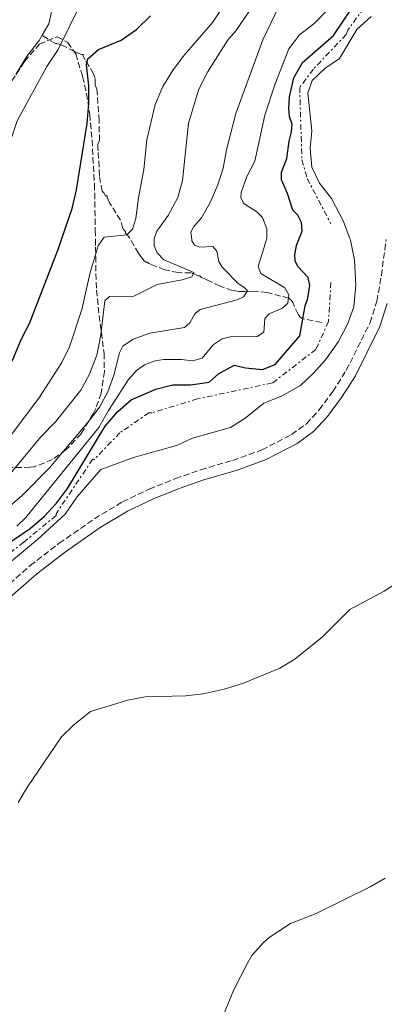
# Model space of a CAD drawing. Units: metres. Extents: x 641703 to 645166, y 4722943 to 4725326.
# Drawn here: x 644140 to 644244, y 4724200 to 4724480 of the extents above; entities that cross this region are included whole.
import ezdxf

# ---------------------------------------------------------------- set-up
doc = ezdxf.new("R2010")
doc.units = ezdxf.units.M
doc.header["$MEASUREMENT"] = 0
doc.linetypes.add('DGN Style 3', pattern=[2.435890702152634, 1.739921930109024, -0.6959687720436097])
doc.linetypes.add('DGN Style 7', pattern=[3.4798438602180486, 1.565929737098122, -0.6959687720436097, 0.5219765790327072, -0.6959687720436097])
for name, color, linetype, lineweight in [('Barranco lineal', 142, 'DGN Style 3', 13), ('Camino', 7, 'DGN Style 3', 0), ('Cauce permanente', 151, 'Continuous', 13), ('Cauce permanente (área)', 142, 'Continuous', 13), ('Curva de nivel directora', 30, 'Continuous', 30), ('Curva de nivel intermedia', 30, 'Continuous', 0), ('Escarpado', 30, 'DGN Style 7', 0), ('Margen derecho', 7, 'Continuous', 0), ('Zona arbolada', 92, 'DGN Style 3', 0)]:
    doc.layers.add(name, color=color, linetype=linetype, lineweight=lineweight)

msp = doc.modelspace()

# ---------------------------------------------------------------- linework, layer by layer
at = {"layer": 'Barranco lineal', "color": 142, "linetype": 'DGN Style 3', "lineweight": 13}
msp.add_polyline3d([(644226, 4724393.539999999, 476.7100000000065), (644220.5099999999, 4724394.680000001, 474.8899999999995), (644219.8600000005, 4724395.199999999, 474.4499999999971), (644219.3499999996, 4724395.880000001, 473.9400000000023), (644217.8300000001, 4724399.210000001, 471.5), (644217.3600000005, 4724399.92, 470.8899999999995), (644216.7599999999, 4724400.480000001, 470.320000000007), (644210.54, 4724402.08, 466.3899999999995), (644206.8200000003, 4724402.42, 464.9499999999971), (644202.6100000005, 4724402.41, 464.7200000000012), (644200.7199999997, 4724402.65, 464.2700000000041), (644197.2000000002, 4724403.890000001, 462.4199999999983), (644194.2000000002, 4724405.33, 461.0299999999989), (644192.8399999999, 4724405.939999999, 460.8399999999965), (644191.9400000004, 4724406.369999999, 460.8399999999965), (644191.4299999997, 4724406.84, 460.8399999999965), (644190.9699999997, 4724406.83, 460.8399999999965), (644190.04, 4724407.279999999, 460.8399999999965), (644189.6399999997, 4724407.449999999, 460.6499999999942), (644188.8799999999, 4724407.710000001, 459.9199999999983), (644185.2999999998, 4724407.74, 459.6999999999971), (644181.5300000003, 4724408.550000001, 458.3000000000029), (644178.3700000001, 4724409.730000001, 457.1000000000058), (644176.9900000002, 4724410.300000001, 456.929999999993), (644176.5199999996, 4724410.75, 456.929999999993), (644176.0599999997, 4724410.75, 456.929999999993), (644175.6600000003, 4724411.07, 456.929999999993), (644174.8200000003, 4724412.050000001, 456.8999999999942), (644174.0199999996, 4724413.25, 456.5299999999989), (644171.4100000003, 4724417.66, 454.1399999999995), (644170.8899999997, 4724418.439999999, 454), (644170.3499999996, 4724418.99, 454), (644170.3399999999, 4724419.460000001, 454), (644169.8700000001, 4724419.91, 454), (644169.5999999996, 4724420.34, 454), (644168.8899999997, 4724422.65, 453.8300000000018), (644165.7800000003, 4724427.630000001, 451.7899999999936), (644165.3399999999, 4724428.470000001, 451.6100000000006), (644165.0599999997, 4724429.109999999, 451.5599999999977), (644165.0599999997, 4724429.57, 451.5599999999977), (644164.5899999999, 4724429.560000001, 451.5599999999977), (644164.1299999999, 4724430.449999999, 451.5599999999977), (644163.6399999997, 4724430.939999999, 451.5599999999977), (644162.9199999999, 4724435.359999999, 451.3500000000058), (644162.54, 4724442.390000001, 450.8399999999965), (644162.4900000002, 4724443.439999999, 450.8300000000018), (644162.4800000006, 4724444.369999999, 451.070000000007), (644162.9199999999, 4724445.27, 451.070000000007), (644162.7999999998, 4724450.980000001, 451.0099999999948), (644162.2000000002, 4724460.140000001, 450.1000000000058), (644161.7199999997, 4724461.02, 450.1000000000058), (644161.6500000004, 4724462.939999999, 450.0800000000018), (644161.2300000006, 4724464.34, 449.929999999993), (644158.8200000003, 4724468.25, 449.1900000000023), (644158.4000000004, 4724469.130000001, 449.1199999999953), (644158.3200000003, 4724469.350000001, 449.1199999999953), (644158.3200000003, 4724469.810000001, 449.1199999999953), (644157.8499999996, 4724469.800000001, 449.1199999999953), (644157.0300000003, 4724470.100000001, 449.0200000000041), (644155.8200000003, 4724470.66, 448.5599999999977), (644152.1900000004, 4724472.49, 446.070000000007), (644151.3600000005, 4724472.789999999, 445.5200000000041), (644150.8399999999, 4724472.92, 445.2100000000065), (644150.3899999997, 4724472.91, 444.9799999999959), (644146.5800000001, 4724475.27, 442.6300000000047)], dxfattribs=at)
at = {"layer": 'Camino', "color": 7, "linetype": 'DGN Style 3', "lineweight": 0}
msp.add_polyline3d([(644135.5199999991, 4724317.580000001, 482.4199999999983), (644143.2100000003, 4724324.380000004, 482.3800000000048), (644151.4899999973, 4724330.740000002, 482.2200000000012), (644161.4800000007, 4724337.710000001, 482.179999999993), (644169.4600000002, 4724342.53, 482.1499999999942), (644177.0399999976, 4724346.140000002, 482.2400000000054), (644184.5399999988, 4724349.130000001, 482.3500000000058), (644191.6499999989, 4724351.650000001, 482.4199999999983), (644200.8099999987, 4724354.32, 482.600000000006), (644209.0900000001, 4724357.28, 482.6900000000024), (644217.5100000021, 4724361.690000001, 482.6900000000024), (644221.7500000001, 4724364.760000001, 482.6399999999995), (644225.3900000012, 4724368.699999999, 482.6199999999955), (644229.2399999979, 4724373.940000001, 482.529999999999), (644233.0399999977, 4724379.9, 482.3500000000058), (644239.8399999995, 4724393.540000001, 482.070000000007), (644241.7699999984, 4724399.630000002, 481.9100000000035), (644243.0500000013, 4724406.930000001, 481.800000000003), (644244.3625268039, 4724417.166155792, 481.8155328616017)], dxfattribs=at)
at = {"layer": 'Cauce permanente', "color": 151, "linetype": 'Continuous', "lineweight": 13}
msp.add_polyline3d([(644152.1299999999, 4724494.850000001, 442.6999999999971), (644148.4900000002, 4724478.52, 442.6600000000035), (644146.5800000001, 4724475.27, 442.6300000000047), (644145.7300000006, 4724473.83, 442.6100000000006), (644142.2199999997, 4724469.17, 442.570000000007), (644139.1399999997, 4724464.15, 442.570000000007)], dxfattribs=at)
at = {"layer": 'Cauce permanente (área)', "color": 142, "linetype": 'Continuous', "lineweight": 13}
for points in [[(644146.5800000001, 4724475.27, 442.6300000000047), (644148.4900000002, 4724478.52, 442.6600000000035), (644152.1299999999, 4724494.850000001, 442.6999999999971), (644154.1399999997, 4724500.130000001, 442.75), (644157.7999999998, 4724504.480000001, 442.9199999999983), (644166.1100000005, 4724510.67, 443.1499999999942), (644168.9699999997, 4724515.430000001, 443.2299999999959), (644173.7199999997, 4724524.730000001, 443.2299999999959), (644179.9000000004, 4724533.300000001, 443.2299999999959), (644184.0099999999, 4724537.789999999, 443.2299999999959), (644190.0099999999, 4724546.4, 443.2299999999959), (644194.8799999999, 4724556.029999999, 443.2299999999959), (644199.5700000003, 4724566.67, 443.2299999999959), (644201.3799999999, 4724571.57, 443.2299999999959), (644202.5300000003, 4724577.109999999, 443.2299999999959), (644201.6699999999, 4724588.01, 443.2299999999959), (644204.3499999996, 4724598.16, 443.2299999999959), (644204.3099999997, 4724603.76, 443.2299999999959), (644204.9000000004, 4724609.109999999, 443.2299999999959), (644204.7999999998, 4724614.25, 443.2299999999959), (644203.9600000001, 4724619.24, 443.2599999999948), (644203.8399999999, 4724623.92, 443.2599999999948)], [(644139.1399999997, 4724464.15, 442.570000000007), (644142.2199999997, 4724469.17, 442.570000000007), (644145.7300000006, 4724473.83, 442.6100000000006), (644146.5800000001, 4724475.27, 442.6300000000047)]]:
    msp.add_polyline3d(points, dxfattribs=at)
at = {"layer": 'Curva de nivel directora', "color": 30, "linetype": 'Continuous', "lineweight": 30, "flags": 128}
for points, elevation in [([(644219.6063515801, 4724417.166155792), (644220.5000000006, 4724419.529999999), (644220.3699999988, 4724422.030000002), (644219.2600000001, 4724424.050000002), (644217.91, 4724425.490000002), (644216.379999999, 4724430.300000001), (644214.649999999, 4724434.140000002), (644214.649999999, 4724436.289999999), (644216.2000000002, 4724440.189999999), (644216.8300000004, 4724445.150000001), (644217.539999999, 4724447.770000001), (644217.7200000001, 4724449.95), (644216.969999999, 4724452.140000001), (644216.7099999997, 4724454.4), (644216.8999999998, 4724457.720000003), (644218.1899999996, 4724463.150000001), (644220.6199999991, 4724467.53), (644229.4300000002, 4724475.220000002), (644238.02, 4724488.160000001), (644239.8099999981, 4724492.990000002), (644242.4900000005, 4724497.37), (644243.3499999987, 4724499.9), (644243.3699999988, 4724503.410000003)], 475), ([(644152.1367755635, 4724417.166155792), (644155.1999999998, 4724426.000000001), (644156.389999999, 4724431.340000001), (644159.3999999998, 4724450.220000001), (644159.8899999993, 4724455.9), (644159.8800000002, 4724460.9), (644159.23, 4724466.84), (644159.61, 4724468.550000002), (644162.6699999998, 4724471.24), (644169.04, 4724473.910000003), (644173.479999999, 4724476.910000001), (644177.4299999987, 4724480.78)], 450), ([(644124.6600000005, 4724358.200000001), (644130.6399999997, 4724368.529999999), (644138.3199999997, 4724383.050000002), (644140.7800000006, 4724388.87), (644143.0699999996, 4724393.310000001), (644151.2399999991, 4724414.580000001), (644152.1367755635, 4724417.166155792)], 450), ([(644134.2000000003, 4724328.84), (644143.2500000005, 4724334.939999999), (644147.2999999984, 4724338.41), (644150.6699999992, 4724342.109999999), (644153.7800000005, 4724346.27), (644164.5099999993, 4724364.020000001), (644168.1700000005, 4724368.220000002), (644171.919999999, 4724371.529999999), (644178.8999999994, 4724374.560000001), (644183.7400000008, 4724375.82), (644188.8100000002, 4724375.83), (644194.0999999987, 4724376.550000002), (644196.7899999998, 4724378.940000001), (644201.1699999986, 4724381.440000001), (644204.3899999994, 4724380.630000001), (644209.2499999988, 4724380.160000001), (644212.8600000008, 4724381.619999999), (644219.8500000002, 4724389.720000002), (644221.3599999989, 4724398.270000001), (644222.11, 4724400.500000002), (644222.7400000002, 4724404.070000002), (644222.2499999985, 4724406.320000002), (644219.3299999994, 4724409.480000001), (644218.5699999994, 4724411.119999999), (644218.4199999997, 4724412.779999999), (644218.9499999994, 4724415.430000001), (644219.6063515801, 4724417.166155792)], 475)]:
    msp.add_lwpolyline(points, dxfattribs=dict(at, elevation=elevation))
at = {"layer": 'Curva de nivel intermedia', "color": 30, "linetype": 'Continuous', "lineweight": 0, "flags": 128}
for points, elevation in [([(644200.5899999996, 4724487.499999999), (644195.0300000008, 4724478.9), (644187.0800000002, 4724469.679999998), (644183.8200000012, 4724465.42), (644180.9300000012, 4724460.680000001), (644178.7699999998, 4724455.59), (644176.3300000012, 4724445.529999999), (644175.5399999999, 4724437.109999999), (644173.9599999997, 4724429.039999999), (644173.26, 4724423.16), (644172.3300000002, 4724420.149999999), (644170.7099999997, 4724418.509999998), (644164.2099999998, 4724417.8), (644163.7610270192, 4724417.166155792)], 455), ([(644207.4400000004, 4724484.970000002), (644201.6700000014, 4724476.569999999), (644199.290000001, 4724473.829999999), (644193.6100000015, 4724464.779999998), (644191.1399999993, 4724459.92), (644188.2600000004, 4724450.3), (644186.4700000001, 4724433.989999999), (644185.1800000003, 4724429.15), (644182.4600000001, 4724424), (644179.2500000005, 4724419.57), (644178.4700000002, 4724417.410000001), (644178.4700000002, 4724417.166155792)], 460.0000000000001), ([(644156.9100000019, 4724482.96), (644151.1299999995, 4724471.199999998), (644147.9100000008, 4724466.399999999), (644139.5400000003, 4724450.920000001), (644135.9600000017, 4724439.98), (644133.4300000013, 4724426.600000001), (644130.9303553151, 4724417.166155792)], 445), ([(644213.9400000004, 4724483.470000001), (644209.3, 4724473.980000001), (644201.6400000001, 4724452.98)], 465.0000000000001), ([(644228.0800000001, 4724482.92), (644223.9299999994, 4724478.659999999), (644219.7800000008, 4724475.439999999), (644216.75, 4724471.470000001), (644212.8099999994, 4724461.46), (644209.8800000013, 4724452.57), (644207.0899999995, 4724439.49), (644204.8000000007, 4724435.06), (644203.2100000015, 4724430.560000001), (644203.0500000005, 4724429), (644203.9600000002, 4724427.390000001), (644207.6700000007, 4724425.029999998), (644209.2700000011, 4724423.460000002), (644210.4400000002, 4724420.249999999), (644210.5000000005, 4724417.560000001), (644210.3796451244, 4724417.166155792)], 470), ([(644234.2148244423, 4724417.166155792), (644232.2700000011, 4724422.33), (644228.9100000015, 4724428.84), (644225.4699999995, 4724433.220000001), (644223.260000001, 4724437.710000001), (644222.8299999996, 4724443.140000001), (644223.3000000013, 4724448.119999997), (644222.1300000001, 4724458.8), (644223.3799999995, 4724462.369999999), (644226.9800000006, 4724465.829999999), (644231.1, 4724468.67), (644236.0300000006, 4724476.929999999), (644240.1500000001, 4724480.65)], 480), ([(644201.6400000001, 4724452.98), (644199.0000000005, 4724442.689999999), (644198.0300000003, 4724437.500000001), (644196.5599999997, 4724432.720000001), (644194.3500000013, 4724427.67), (644191.9400000017, 4724423.289999999), (644189.7800000003, 4724420.890000001), (644188.9199999997, 4724419.21), (644189.133791235, 4724417.166155792)], 465.0000000000001), ([(644189.133791235, 4724417.166155792), (644189.17, 4724416.82), (644189.9300000002, 4724415.58), (644191.4200000009, 4724415.02), (644195.1200000001, 4724415.140000001), (644196.2700000012, 4724413.869999998), (644196.8500000001, 4724410.929999999), (644197.8300000014, 4724409.279999999), (644202.2999999997, 4724404.65), (644203.9900000016, 4724403.640000001), (644205.030000001, 4724402.52), (644203.8200000017, 4724400.869999998), (644202.0600000004, 4724400.019999999), (644191.5500000005, 4724397.249999999), (644190.0599999997, 4724395.970000001), (644188.5599999998, 4724393.499999999), (644187.0600000002, 4724392.109999998), (644177.2200000008, 4724390.550000001), (644172.5200000004, 4724388.850000001), (644169.5899999999, 4724386.769999999), (644168.5700000006, 4724384.939999999), (644167.0400000019, 4724378.579999999), (644165.2900000017, 4724373.850000001), (644162.9500000014, 4724369.430000001), (644159.8700000013, 4724365.470000001), (644148.6700000009, 4724352.189999999), (644140.9600000017, 4724344.340000001), (644120.8600000007, 4724327.13)], 465.0000000000001), ([(644178.4700000002, 4724417.166155792), (644178.4700000002, 4724415.34), (644179.3600000021, 4724413.42), (644181.2000000017, 4724411.38), (644189.74, 4724407.75), (644189.1299999999, 4724406.57), (644186.3800000006, 4724405.699999998), (644179.3100000008, 4724404.38), (644172.6600000011, 4724401.009999999), (644165.7800000012, 4724400.910000001), (644164.4600000002, 4724399.71), (644163.2599999999, 4724390.05), (644162.1199999999, 4724384.23), (644159.980000001, 4724378.640000001), (644157.5800000003, 4724374.249999999), (644150.3899999997, 4724365.239999999), (644146.2800000014, 4724361.029999998), (644132.9199999995, 4724345.02)], 460.0000000000001), ([(644163.7610270192, 4724417.166155792), (644162.510000001, 4724415.399999999), (644160.2500000013, 4724407.810000001), (644157.8799999999, 4724397.24), (644154.3500000006, 4724386.659999999), (644152.1800000002, 4724382.16), (644145.7100000015, 4724372.060000001), (644135.3600000005, 4724358.239999999)], 455), ([(644210.3796451244, 4724417.166155792), (644208.0400000017, 4724409.51), (644208.8100000008, 4724407.520000001), (644215.5800000011, 4724403.4), (644216.6900000018, 4724401.470000001), (644216.4800000017, 4724399.050000001), (644214.9300000005, 4724397.609999999), (644211.170000001, 4724395.989999998), (644209.8800000013, 4724394.699999999), (644209.6599999999, 4724390.77), (644207.76, 4724389.560000001), (644200.0900000011, 4724389.509999999), (644197.7700000011, 4724388.92), (644195.2699999999, 4724387.180000001), (644192.1200000006, 4724383.369999999), (644189.3100000009, 4724382.600000001), (644186.2199999996, 4724383.039999999), (644181.2199999995, 4724383.060000001), (644178.7600000009, 4724382.67), (644175.75, 4724381.470000002), (644173.4800000014, 4724379.909999999), (644171.1800000013, 4724377.32), (644165.4400000013, 4724368.489999999), (644162.7100000001, 4724363.640000002), (644142.01, 4724338.070000002), (644139.4700000008, 4724335.569999999)], 470), ([(644172.6000000007, 4724355.179999999), (644184.8300000017, 4724358.579999999), (644189.4000000004, 4724360.600000001), (644200.1400000004, 4724363.640000002), (644204.3300000012, 4724366.369999998), (644209.6700000011, 4724370.600000001), (644214.6800000002, 4724372.59), (644220.02, 4724375.619999999), (644223.6600000011, 4724379.050000001), (644227.1500000004, 4724382.96), (644230.8499999995, 4724388.17), (644233.5000000005, 4724393.310000001), (644235.2300000006, 4724398.01), (644235.7400000001, 4724404.189999999), (644235.4200000004, 4724411.250000001), (644234.3000000007, 4724416.939999999), (644234.2148244423, 4724417.166155792)], 480), ([(644093.6688890797, 4724274.180859175), (644094.2100000007, 4724275.230000001), (644106.7300000021, 4724287.12), (644109.7200000006, 4724291.13), (644114.9300000007, 4724302.489999999), (644121.4700000009, 4724310.969999999), (644129.8100000004, 4724319), (644145.28, 4724331.83), (644153.1400000012, 4724338.989999999), (644156.5200000008, 4724343.810000001), (644163.3300000014, 4724351.699999998), (644172.6000000007, 4724355.179999999)], 480), ([(644139.7900000005, 4724256.930000001), (644142.4900000006, 4724261.390000001), (644152.0800000017, 4724275.630000001), (644155.6700000014, 4724279.100000001), (644160.3400000007, 4724282.849999999), (644170.9900000015, 4724286.099999999), (644175.910000001, 4724286.99), (644187.4600000002, 4724287.319999998), (644192.42, 4724287.9), (644198.3600000012, 4724289.17), (644203.8799999999, 4724290.92), (644214.1799999995, 4724295.220000001), (644218.4599999998, 4724297.769999999), (644226.3099999998, 4724304.099999999), (644234.0999999995, 4724311.869999997), (644243.8300000015, 4724317.13), (644248, 4724319.890000001)], 485.0000000000001), ([(644197.5400000009, 4724194.92), (644201.020000001, 4724203.449999998), (644205.050000001, 4724211.390000001), (644206.2600000004, 4724213.390000001), (644209.5199999993, 4724217.159999998), (644211.1799999999, 4724218.569999999), (644217.1800000013, 4724222.499999999), (644224.4700000003, 4724225.409999998), (644239.8100000003, 4724232.960000002), (644244.1300000009, 4724235.480000001)], 490.0000000000001)]:
    msp.add_lwpolyline(points, dxfattribs=dict(at, elevation=elevation))
at = {"layer": 'Escarpado', "color": 30, "linetype": 'DGN Style 7', "lineweight": 0}
for points in [[(644242.0900000002, 4724488.689999999, 478.1100000000006), (644233.4800000003, 4724476.71, 477.8600000000006), (644233.04, 4724475.539999999, 477.8600000000006), (644223.7100000003, 4724465.630000001, 478.4700000000013), (644219.8500000002, 4724460.46, 478.7200000000012), (644219.9200000018, 4724456.980000001, 479.0800000000019), (644220.4500000015, 4724439.83, 478.9600000000065), (644221.9400000002, 4724434.519999999, 478.9600000000065), (644228.6600000013, 4724421.650000001, 478.3500000000058)], [(644228.7199999995, 4724404.949999999, 477.0099999999949), (644227.9900000007, 4724393.81, 477.5000000000001), (644224.4200000011, 4724385.859999999, 477.5000000000001), (644212.0600000005, 4724376.359999999, 477.5000000000001), (644190.7999999997, 4724371.810000001, 477.5000000000001), (644177.8800000001, 4724367.869999998, 477.5000000000001), (644176.9600000015, 4724367.859999999, 477.5000000000001), (644168.7100000015, 4724362.15, 477.5000000000001), (644161.4200000003, 4724354.59, 477.25), (644160.9500000009, 4724354.59, 477.25), (644150.5599999997, 4724339.099999999, 477.25), (644150.5700000008, 4724338.63, 477.25), (644141.4199999999, 4724331.05, 477.25), (644128.6100000001, 4724321.079999999, 477.5000000000001), (644127.24, 4724319.67, 477.7400000000052), (644117.6900000012, 4724309.289999999, 477.5000000000001), (644106.3800000012, 4724292.859999999, 477.5000000000001), (644106.3900000001, 4724292.390000001, 477.5000000000001), (644102.3300000011, 4724285.59, 477.9900000000054), (644097.3300000011, 4724279.71, 478.6000000000058), (644094.1600000014, 4724275.710000002, 480.0599999999978), (644093.6688890797, 4724274.180859175, 480.0767000000051)]]:
    msp.add_polyline3d(points, dxfattribs=at)
at = {"layer": 'Margen derecho', "color": 7, "linetype": 'Continuous', "lineweight": 0}
msp.add_polyline3d([(644137.5599999975, 4724315.380000002, 482.4199999999983), (644145.1200000015, 4724322.060000001, 482.3800000000048), (644153.260000002, 4724328.320000002, 482.2200000000012), (644163.1200000013, 4724335.189999999, 482.179999999993), (644170.8799999997, 4724339.890000001, 482.1499999999942), (644178.2399999979, 4724343.390000001, 482.2400000000054), (644185.6000000006, 4724346.320000002, 482.3500000000058), (644192.5699999998, 4724348.790000001, 482.4199999999983), (644201.7399999985, 4724351.470000001, 482.600000000006), (644210.2999999992, 4724354.53, 482.6900000000024), (644219.0900000002, 4724359.130000001, 482.6900000000024), (644223.7500000006, 4724362.500000001, 482.6399999999995), (644227.7100000014, 4724366.790000001, 482.6199999999955), (644231.719999999, 4724372.24, 482.529999999999), (644235.6499999985, 4724378.42, 482.3500000000058), (644242.629999999, 4724392.41, 482.070000000007), (644244.6900000019, 4724398.91, 481.9100000000035)], dxfattribs=at)
at = {"layer": 'Zona arbolada', "color": 92, "linetype": 'DGN Style 3', "lineweight": 0}
for points in [[(644138.0199999996, 4724462.27, 447.7400000000052), (644141.6500000004, 4724467.82, 447.7400000000052), (644145.8300000001, 4724472.76, 447.7400000000052), (644150.8499999996, 4724474.880000001, 448.6999999999971), (644153.8899999997, 4724473.24, 449.1199999999953), (644156.1600000003, 4724470, 449.5399999999936), (644158.1200000001, 4724463.550000001, 452.1699999999983), (644159.2599999999, 4724458.720000001, 452.6999999999971), (644160.1500000004, 4724452.77, 452.8600000000006), (644160.7999999998, 4724445.42, 453.9700000000012), (644161.1799999997, 4724438.16, 454.2400000000052), (644161.5199999996, 4724432.850000001, 455.3500000000058), (644161.7300000006, 4724419.82, 456.6000000000058), (644161.8099999997, 4724414.77, 458.3999999999942), (644161.9199999999, 4724407.5, 459.3699999999953), (644162.0899999999, 4724402.77, 460.9900000000052), (644162.8200000003, 4724395.550000001, 464.3500000000058), (644164.2300000006, 4724384.84, 468.5099999999948), (644164.3099999997, 4724379.609999999, 471.4199999999983), (644163.4299999997, 4724373.480000001, 471.5599999999977), (644161.8499999996, 4724369.109999999, 473.5500000000029), (644161.1299999999, 4724367.600000001, 473.9100000000035), (644157.6699999999, 4724361.869999999, 473.9100000000035), (644153.4000000004, 4724357.279999999, 473.6300000000047), (644149.5300000003, 4724354.560000001, 472), (644144.3799999999, 4724352.480000001, 467.9600000000065), (644143.2800000003, 4724352.34, 466.9900000000052), (644137.1600000003, 4724352.33, 461.3099999999977)], [(644141.6500000004, 4724467.82, 447.7400000000052), (644145.8300000001, 4724472.76, 447.7400000000052), (644150.8499999996, 4724474.880000001, 448.6999999999971), (644153.8899999997, 4724473.24, 449.1199999999953), (644156.1600000003, 4724470, 449.5399999999936), (644158.1200000001, 4724463.550000001, 452.1699999999983), (644159.2599999999, 4724458.720000001, 452.6999999999971), (644160.1500000004, 4724452.77, 452.8600000000006), (644160.7999999998, 4724445.42, 453.9700000000012), (644161.1799999997, 4724438.16, 454.2400000000052), (644161.5199999996, 4724432.850000001, 455.3500000000058), (644161.7300000006, 4724419.82, 456.6000000000058), (644161.7719999999, 4724417.166200001, 457.5458999999974)], [(644109.0065000001, 4724417.166200001, 446.5418999999966), (644123.0599999997, 4724436.230000001, 446.7700000000041), (644127.8399999999, 4724443.930000001, 446.7700000000041), (644130.9400000004, 4724449.74, 447.320000000007), (644138.0199999996, 4724462.27, 447.7400000000052), (644141.6500000004, 4724467.82, 447.7400000000052)], [(644161.7719999999, 4724417.166200001, 457.5458999999974), (644161.8099999997, 4724414.77, 458.3999999999942), (644161.9199999999, 4724407.5, 459.3699999999953), (644162.0899999999, 4724402.77, 460.9900000000052), (644162.8200000003, 4724395.550000001, 464.3500000000058), (644164.2300000006, 4724384.84, 468.5099999999948), (644164.3099999997, 4724379.609999999, 471.4199999999983), (644163.4299999997, 4724373.480000001, 471.5599999999977), (644161.8499999996, 4724369.109999999, 473.5500000000029), (644161.1299999999, 4724367.600000001, 473.9100000000035), (644157.6699999999, 4724361.869999999, 473.9100000000035), (644153.4000000004, 4724357.279999999, 473.6300000000047), (644149.5300000003, 4724354.560000001, 472), (644144.3799999999, 4724352.480000001, 467.9600000000065), (644143.2800000003, 4724352.34, 466.9900000000052), (644137.1600000003, 4724352.33, 461.3099999999977)]]:
    msp.add_polyline3d(points, dxfattribs=at)

doc.saveas('drawing.dxf')
